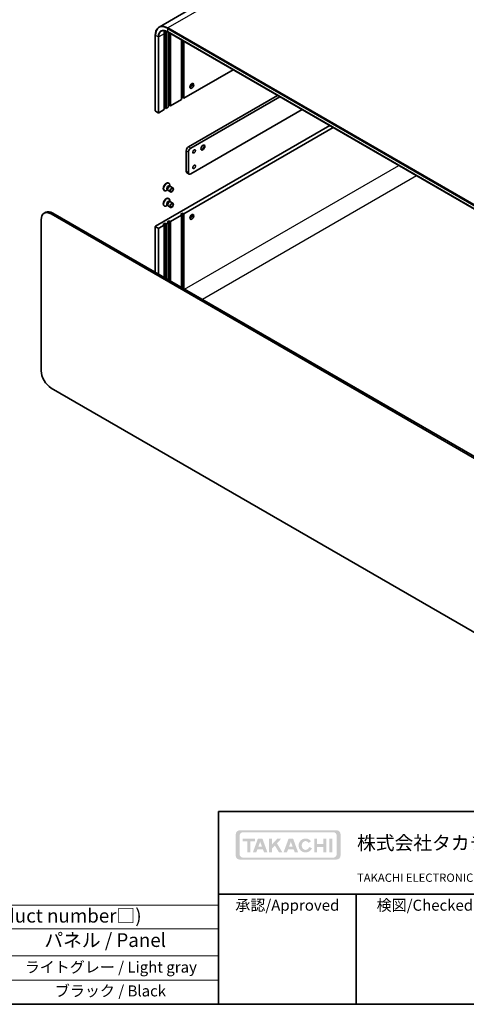
# Model space of a CAD drawing. Units: millimetres. Extents: x 51 to 6337, y 28 to 1293.
# Drawn here: x 659 to 943, y 28 to 654 of the extents above; entities that cross this region are included whole.
import ezdxf

# ---------------------------------------------------------------- set-up
doc = ezdxf.new("R2010")
doc.units = ezdxf.units.MM
doc.header["$LTSCALE"] = 3.5
doc.linetypes.add('CHAIN', pattern=[0.35429999999999995, 0.2362, -0.0295, 0.0591, -0.0295])
for name, color, linetype, lineweight in [('Border (ISO)', 7, 'Continuous', 35), ('Hatch (ISO)', 1, 'Continuous', 18), ('Symbol (ISO)', 7, 'Continuous', 18), ('Title (ISO)', 7, 'Continuous', 35), ('Visible (ISO)', 7, 'Continuous', 35), ('Visible Narrow (ISO)', 7, 'Continuous', 25)]:
    doc.layers.add(name, color=color, linetype=linetype, lineweight=lineweight)
doc.styles.add('Note Text (TK)', font='txt')
doc.styles.add('Note Text (TK2)', font='txt')
doc.styles.add('文字スタイル67', font='arial.ttf')

# ---------------------------------------------------------------- blocks, each defined once
blk = doc.blocks.new('図面枠 tk図枠')
at = {"layer": 'Border (ISO)'}
blk.add_line((14.50000000000001, 8.000000000000007), (405.4999999999999, 8.000000000000007), dxfattribs=at)
blk = doc.blocks.new('表題欄 tk表題欄')
at = {"layer": 'Hatch (ISO)'}
h = blk.add_hatch(color=256, dxfattribs=at)
edge = h.paths.add_edge_path(flags=0)
edge.add_arc((95.57537688673352, 236.2990653650367), 0.5958259999999996, 269.9999999999897, 360)
edge.add_line((96.17120288673351, 236.2990653650368), (96.17120288673348, 239.7107813650365))
edge.add_arc((95.5753768867335, 239.7107813650366), 0.5958259999999996, 0, 90.0000000000068)
edge.add_line((95.57537688673342, 240.3066073650366), (79.13710888673356, 240.3066073650366))
edge.add_arc((79.13710888673353, 239.7107813650366), 0.5958259999999996, 89.99999999999744, 180)
edge.add_line((78.54128288673353, 239.7107813650365), (78.54128288673331, 236.2990653650368))
edge.add_arc((79.13710888673332, 236.2990653650365), 0.5958259999999996, 180, 270.0000000000231)
edge.add_line((79.13710888673356, 235.7032393650365), (95.57537688673342, 235.7032393650367))
edge = h.paths.add_edge_path()
edge.add_line((77.83935088673357, 239.9556413650366), (77.83935088673357, 236.0542053650368))
edge.add_arc((78.54128288673346, 236.0542053650367), 0.7019319999998935, 180, 270.0000000000087)
edge.add_line((78.54128288673357, 235.3522733650368), (96.17120288673352, 235.3522733650368))
edge.add_arc((96.17120288673351, 236.0542053650367), 0.7019319999998921, 270, 360)
edge.add_line((96.8731348867334, 236.0542053650368), (96.87313488673352, 239.9556413650366))
edge.add_arc((96.1712028867336, 239.9556413650367), 0.7019319999998921, 0, 90.00000000000873)
edge.add_line((96.17120288673348, 240.6575733650367), (78.54128288673357, 240.6575733650366))
edge.add_arc((78.54128288673357, 239.9556413650366), 0.7019319999999984, 90, 180)
for points in [[(79.07181288673355, 239.1476033650369), (79.07181288673355, 238.6578833650367), (79.92066088673353, 238.6578833650367), (79.92066088673353, 236.6581933650368), (80.50832488673353, 236.6581933650368), (80.50832488673353, 238.6578833650367), (81.35717288673355, 238.6578833650367), (81.35717288673355, 239.1476033650369)], [(85.68407849525303, 236.6581933650368), (84.9434673993943, 237.8918698287545), (84.41792288673358, 237.3246628822781), (84.41792288673358, 236.6581933650368), (83.89555488673355, 236.6581933650368), (83.89555488673355, 239.1476033650369), (84.41792288673358, 239.1476033650369), (84.41792288673358, 238.0993979968839), (85.38913556809511, 239.1476033650369), (86.10696490847272, 239.1476033650369), (85.31925422435492, 238.2974470774499), (86.30334488673353, 236.6581933650368)], [(92.09142939614459, 239.1476033650369), (92.09142939614459, 236.6581933650368), (92.60971639614465, 236.6581933650368), (92.60971639614465, 237.6580383650368), (93.76872039614462, 237.6580383650368), (93.76872039614462, 236.6581933650368), (94.28700739614459, 236.6581933650368), (94.28700739614459, 239.1476033650369), (93.76872039614462, 239.1476033650369), (93.76872039614462, 238.1477583650367), (92.60971639614465, 238.1477583650367), (92.60971639614465, 239.1476033650369)], [(94.84202339614467, 239.1476033650369), (94.84202339614467, 236.6581933650368), (95.36439139614473, 236.6581933650368), (95.36439139614473, 239.1476033650369)]]:
    blk.add_hatch(color=256, dxfattribs=at).paths.add_polyline_path(points)
h = blk.add_hatch(color=256, dxfattribs=at)
h.paths.add_polyline_path([(82.59020695886475, 237.7110913650368), (81.95242681460243, 237.7110913650368), (82.27131688673356, 238.5794973650367)], flags=0)
h.paths.add_polyline_path([(82.77903014574996, 237.1968853650368), (81.76360362771717, 237.1968853650368), (81.56578886050404, 236.6581933650368), (80.94907288673355, 236.6581933650368), (81.86321688673357, 239.1476033650369), (82.67941688673353, 239.1476033650369), (83.59356088673351, 236.6581933650368), (82.97684491296302, 236.6581933650368)])
h = blk.add_hatch(color=256, dxfattribs=at)
h.paths.add_polyline_path([(87.52707281460246, 237.7110913650368), (88.16485295886469, 237.7110913650368), (87.84596288673359, 238.5794973650367)], flags=0)
h.paths.add_polyline_path([(87.14043486050403, 236.6581933650368), (87.3382496277172, 237.1968853650368), (88.35367614574989, 237.1968853650368), (88.551490912963, 236.6581933650368), (89.16820688673343, 236.6581933650368), (88.25406288673352, 239.1476033650369), (87.43786288673356, 239.1476033650369), (86.52371888673358, 236.6581933650368)])
h = blk.add_hatch(color=256, dxfattribs=at)
edge = h.paths.add_edge_path()
edge.add_arc((90.52309888673334, 237.9028983650369), 1.273272000000011, 38.55054079078439, 336.5820184016556)
edge.add_line((91.69149139614446, 237.3968543650369), (91.17255542714857, 237.6216113977801))
edge.add_ellipse((90.52309888673352, 237.9028983650369), major_axis=(0, -0.7998759999999119), ratio=0.8673469387756529, start_angle=128.5505407907963, end_angle=426.582018401653, ccw=False)
edge.add_line((91.09381514418376, 238.3576891122095), (91.51887237036831, 238.6964075050431))
at = {"layer": 'Title (ISO)'}
for p, q in [((74.70882392282105, 244.052739026017), (255.7088239228211, 244.052739026017)), ((74.70882392282105, 209.052739026017), (74.70882392282105, 244.052739026017)), ((149.7088239228211, 244.052739026017), (149.7088239228211, 209.052739026017)), ((230.7088239228211, 244.052739026017), (230.7088239228211, 209.052739026017)), ((255.7088239228211, 244.052739026017), (255.7088239228211, 209.052739026017)), ((243.2088239228211, 239.552739026017), (251.2088239228211, 240.5527390260171)), ((251.2088239228211, 234.552739026017), (251.2088239228211, 240.5527390260171)), ((243.2088239228211, 239.552739026017), (243.2088239228211, 235.552739026017)), ((243.2088239228211, 235.552739026017), (251.2088239228211, 234.552739026017)), ((230.7088239228211, 231.052739026017), (255.7088239228211, 231.052739026017)), ((74.70882392282105, 229.052739026017), (230.7088239228211, 229.052739026017)), ((99.70882392282108, 229.052739026017), (99.70882392282108, 209.052739026017)), ((124.708823922821, 229.052739026017), (124.708823922821, 209.052739026017)), ((230.7088239228211, 220.052739026017), (255.7088239228211, 220.052739026017)), ((149.7088239228211, 216.052739026017), (230.7088239228211, 216.052739026017)), ((255.7088239228211, 209.052739026017), (74.70882392282105, 209.052739026017))]:
    blk.add_line(p, q, dxfattribs=at)
at = {"layer": 'Title (ISO)', "color": 4, "linetype": 'CHAIN', "lineweight": 18, "ltscale": 8.889559745788574}
blk.add_line((238.2088239228211, 241.552739026017), (238.2088239228211, 233.552739026017), dxfattribs=at)
at = {"layer": 'Title (ISO)', "color": 4, "linetype": 'CHAIN', "lineweight": 18, "ltscale": 20.00163269042969}
blk.add_line((252.2088239228211, 237.552739026017), (234.2088239228211, 237.552739026017), dxfattribs=at)
at = {"layer": 'Title (ISO)'}
for radius in [3, 2]:
    blk.add_circle((238.2088239228211, 237.552739026017), radius, dxfattribs=at)
at = {"layer": 'Title (ISO)', "color": 1, "char_height": 2.000000029802322, "line_spacing_factor": 1.5, "style": 'Note Text (TK)'}
for s, insert, attachment_point in [('\\fＭＳ Ｐゴシック|b0|i0;\\H2.0000;品名/Title', (151.708823922821, 242.052739026017), 4), ('\\fＭＳ Ｐゴシック|b0|i0;\\H2.0000;尺度/Scale', (232.7088239228211, 229.052739026017), 4), ('\\fＭＳ Ｐゴシック|b0|i0;\\H2.0000;承認/Approved', (87.20882392282108, 227.052739026017), 5), ('\\fＭＳ Ｐゴシック|b0|i0;\\H2.0000;検図/Checked', (112.208823922821, 227.052739026017), 5), ('\\fＭＳ Ｐゴシック|b0|i0;\\H2.0000;製図/Created', (137.2088239228211, 227.052739026017), 5), ('\\fＭＳ Ｐゴシック|b0|i0;\\H2.0000;作成日/Date', (151.708823922821, 212.552739026017), 4)]:
    blk.add_mtext(s, dxfattribs=dict(at, insert=insert, attachment_point=attachment_point))
at = {"layer": 'Title (ISO)', "color": 7, "line_spacing_factor": 1.5, "style": 'Note Text (TK)'}
for s, insert, char_height, attachment_point in [('株式会社タカチ電機工業', (99.87313488673345, 238.052739026017), 2.5, 4), ('\\fArial|b0|i0;\\H1.4986;TAKACHI ELECTRONICS ENCLOSURE CO., LTD.', (99.87313488673342, 232.052739026017), 1.49859994649887, 4), ('\\fＭＳ Ｐゴシック|b0|i0;\\H2.0000;/', (243.2088239228211, 214.552739026017), 2.000000029802322, 5)]:
    blk.add_mtext(s, dxfattribs=dict(at, insert=insert, char_height=char_height, attachment_point=attachment_point))
at = {"layer": 'Title (ISO)', "color": 7}
for tag, p, height, style in [('<品名>_001', (157.5099602864574, 235.7459208441988), 2.5, 'Note Text (TK)'), ('<Title>_001', (157.489178626233, 230.5527390111159), 2.000000029802322, '文字スタイル67'), ('<尺度>_001', (239.6434830137302, 222.302739026017), 2.5, 'Note Text (TK)'), ('<ページ_No.>_001', (237.9488807410029, 213.302739026017), 2.5, 'Note Text (TK)'), ('<総ページ数>_001', (246.7926307410029, 213.302739026017), 2.5, 'Note Text (TK)'), ('作成日_001', (175.8664943773665, 211.2814322078352), 2.5, 'Note Text (TK)')]:
    blk.add_attdef(tag, p, '', height=height, dxfattribs=dict(at, style=style))
blk = doc.blocks.new('テーブル1')
at = {"layer": 'Symbol (ISO)'}
for p, q in [((99.49999999999994, 25.98000005960465), (224.5, 25.98000005960465)), ((99.49999999999994, 25.98000005960465), (99.49999999999994, 21.70000005960465)), ((224.5, 25.98000005960465), (224.5, 21.70000005960465)), ((99.49999999999994, 21.70000005960465), (224.5, 21.70000005960465)), ((99.49999999999994, 21.70000005960465), (99.49999999999994, 16.80000005960465)), ((124.4999999999999, 21.70000005960465), (124.4999999999999, 16.80000005960465)), ((184.4999999999999, 21.70000005960465), (184.4999999999999, 16.80000005960465)), ((224.5, 21.70000005960465), (224.5, 16.80000005960465)), ((99.49999999999994, 16.80000005960465), (224.5, 16.80000005960465)), ((99.49999999999994, 16.80000005960465), (99.49999999999994, 8.000000000000005)), ((124.4999999999999, 16.80000005960465), (124.4999999999999, 8.000000000000005)), ((184.4999999999999, 16.80000005960465), (184.4999999999999, 8.000000000000005)), ((224.5, 16.80000005960465), (224.5, 8.000000000000005)), ((99.49999999999994, 12.40000002980233), (224.5, 12.40000002980233)), ((99.49999999999994, 8.000000000000005), (224.5, 8.000000000000005))]:
    blk.add_line(p, q, dxfattribs=at)
at = {"layer": 'Symbol (ISO)', "color": 7, "attachment_point": 7}
for s, insert, char_height, style in [('色仕様（型番末尾□） / Color type (End of product number□)', (113.6174384187673, 22.06368428483606), 2.5, 'Note Text (TK)'), ('記号 / Code', (102.3642697422473, 17.62719295546413), 2.5, 'Note Text (TK)'), ('上下カバー / Top ・ Bottom cover', (127.9664448758566, 17.45906430855393), 2.5, 'Note Text (TK)'), ('パネル / Panel', (192.8366554892989, 17.63450294360518), 2.5, 'Note Text (TK)'), ('GG', (110.1697128822872, 13.57660825389903), 2.000000029802322, 'Note Text (TK2)'), ('ライトグレー / Light gray', (139.2734836943797, 13.13216380625964), 2.000000029802322, 'Note Text (TK2)'), ('ライトグレー / Light gray', (189.2734836943797, 13.13216380625964), 2.000000029802322, 'Note Text (TK2)'), ('BB', (110.311167901866, 9.200000051222744), 2.000000029802322, 'Note Text (TK2)'), ('ブラック / Black', (144.7482721764352, 8.808187163248661), 2.000000029802322, 'Note Text (TK2)'), ('ブラック / Black', (194.7482721764352, 8.808187163248661), 2.000000029802322, 'Note Text (TK2)')]:
    blk.add_mtext(s, dxfattribs=dict(at, insert=insert, char_height=char_height, style=style))

msp = doc.modelspace()

# ---------------------------------------------------------------- linework, layer by layer
at = {"layer": 'Visible (ISO)'}
for p, q in [((775.256558191984, 665.1303469634995), (747.8915257600647, 649.331138122548)), ((751.0580733821491, 596.8163136950742), (751.0580733821491, 644.9896119698102)), ((751.7651801633357, 646.2143568412018), (751.7651801633357, 598.0410585664658)), ((752.4722869445222, 645.8061085507379), (752.4722869445224, 597.632810276002)), ((753.2415257600646, 646.3219726814839), (1041.741092484176, 479.7566701722279)), ((753.6743684725394, 598.3268323697906), (753.6743684725394, 646.0720708249199)), ((754.3814752537259, 645.6638225344561), (754.3814752537259, 599.5515772411821)), ((755.0885820349125, 645.2555742439921), (755.0885820349125, 599.1433289507182)), ((745.5254832013686, 644.1731153888826), (745.5254832013686, 595.9998171141466)), ((762.1596498467779, 603.2258118553569), (762.1596498467779, 641.1730913393535)), ((762.8667566279646, 640.7648430488896), (762.8667566279646, 604.4505567267485)), ((763.573863409151, 640.3565947584259), (763.573863409151, 604.0423084362847)), ((763.573863409151, 604.0423084362847), (795.0229578844271, 622.1994515973553)), ((755.0885820349125, 599.1433289507182), (762.1596498467779, 603.2258118553569)), ((762.8667566279646, 604.4505567267485), (762.1596498467779, 604.0423084362847)), ((763.573863409151, 604.0423084362847), (762.8667566279646, 604.4505567267485)), ((766.6144225682527, 573.1379128481713), (823.3072291318884, 605.869519978801)), ((824.7214426942616, 605.0530233978733), (768.0286361306258, 572.3214162672436)), ((747.3104074418604, 594.8975467298942), (745.6133511670128, 595.8773426270075)), ((747.7346715105722, 594.8975467298942), (751.0580733821491, 596.8163136950742)), ((751.7651801633357, 598.0410585664658), (751.0580733821491, 597.632810276002)), ((752.4722869445224, 597.632810276002), (751.7651801633357, 598.0410585664658)), ((752.4722869445224, 597.632810276002), (753.6743684725394, 598.3268323697906)), ((754.3814752537259, 599.5515772411821), (753.6743684725394, 599.1433289507182)), ((755.0885820349125, 599.1433289507182), (754.3814752537259, 599.5515772411821)), ((768.0286361306257, 555.991484648689), (838.8635783179928, 596.8880575885958)), ((856.5412478476574, 586.6818503269988), (745.6133511670129, 522.6375993177897)), ((858.662568191217, 585.4571054556072), (763.5738634091512, 530.5576161527887)), ((765.2002090058796, 557.6244778105444), (765.2002090058796, 570.6884231053882)), ((766.6144225682527, 569.8719265244604), (766.6144225682526, 556.8079812296168)), ((767.0286361306257, 555.8924270029756), (765.6144225682526, 556.7089235839034)), ((751.1679976226408, 545.4041241499574), (751.3423966713858, 545.303434812218)), ((753.3153028196487, 545.7848403507238), (752.7173966713856, 545.4396390750741)), ((753.0364050615985, 545.9458620464103), (753.4036254648023, 545.7338472477688)), ((753.3320571196655, 545.8755955553086), (753.4501047898201, 545.6417902686077)), ((753.6668305927852, 545.4047979349587), (755.2200878648439, 544.5080244308148)), ((753.9179976226408, 550.1672638707716), (754.0923966713858, 550.0665745330325)), ((754.3830425615985, 548.2783066157879), (754.7502629648023, 548.0662918171463)), ((754.591721156961, 548.0573976683717), (754.8532263098604, 548.0720680305108)), ((754.6619403196487, 548.1172849201014), (754.6619403196487, 548.8076874714009)), ((755.1668305927851, 548.002874146312), (756.7200878648438, 547.1061006421681)), ((753.9179976226408, 540.3693048996385), (754.0923966713855, 540.2686155618992)), ((754.3830425615984, 538.4803476446546), (754.7502629648023, 538.268332846013)), ((754.6619403196485, 538.319325948968), (754.6619403196485, 539.0097285002676)), ((751.1679976226407, 535.606165178824), (751.3423966713856, 535.5054758410846)), ((753.3153028196487, 535.9868813795904), (752.7173966713856, 535.6416801039406)), ((753.0364050615984, 536.1479030752771), (753.4036254648023, 535.9358882766355)), ((753.3320571196654, 536.0776365841753), (753.4501047898199, 535.8438312974745)), ((753.6668305927851, 535.6068389638253), (755.2200878648437, 534.7100654596816)), ((754.5917211569608, 538.2594386972384), (754.8532263098602, 538.2741090593775)), ((755.166830592785, 538.2049151751787), (756.7200878648435, 537.3081416710348)), ((672.9227740610366, 526.8017318805211), (672.9227740610366, 430.8633836215135)), ((675.8473952634955, 531.534098336102), (674.7867350917157, 530.9217259004062)), ((967.4327484252316, 364.1147881306734), (679.2867350917155, 530.4759664946959)), ((680.3473952634954, 531.0883389303916), (968.4934085970116, 364.7271605663693)), ((752.9672616913532, 525.2503883767583), (754.3814752537262, 526.066884957686)), ((754.3814752537262, 526.066884957686), (755.0885820349129, 525.6586366672221)), ((754.3814752537261, 488.344742918826), (754.3814752537262, 526.066884957686)), ((762.159649846778, 529.7411195718608), (755.0885820349129, 525.6586366672221)), ((761.4525430655917, 530.1493678623248), (762.8667566279647, 530.9658644432525)), ((762.159649846778, 529.7411195718608), (761.4525430655917, 530.1493678623248)), ((762.159649846778, 483.8540117237235), (762.159649846778, 529.7411195718608)), ((762.8667566279647, 530.9658644432525), (763.5738634091512, 530.5576161527887)), ((762.8667566279646, 483.4457634332598), (762.8667566279647, 530.9658644432525)), ((763.5738634091512, 530.5576161527887), (763.573863409151, 483.0375151427957)), ((745.5254832013688, 522.5151248306506), (745.5254832013688, 493.4577523141957)), ((747.3104074418605, 521.4128544463981), (745.6133511670129, 522.3926503435115)), ((751.0580733821495, 523.3316214115783), (747.7346715105726, 521.4128544463981)), ((750.3509666009628, 523.7398697020423), (751.765180163336, 524.55636628297)), ((751.0580733821495, 523.3316214115783), (750.3509666009628, 523.7398697020423)), ((751.0580733821492, 490.2635098840061), (751.0580733821495, 523.3316214115783)), ((751.765180163336, 524.55636628297), (752.4722869445225, 524.148117992506)), ((751.7651801633359, 489.8552615935424), (751.765180163336, 524.55636628297)), ((753.6743684725398, 524.8421400862944), (752.4722869445225, 524.148117992506)), ((752.4722869445225, 524.148117992506), (752.4722869445224, 489.4470133030906)), ((753.6743684725398, 524.8421400862944), (752.9672616913532, 525.2503883767583)), ((753.6743684725396, 488.752991209302), (753.6743684725398, 524.8421400862944)), ((755.0885820349129, 525.6586366672221), (755.0885820349127, 487.936494628362)), ((679.2867350917155, 419.8406797789893), (967.4327484252314, 253.4795014149668))]:
    msp.add_line(p, q, dxfattribs=at)
for centre, major_axis, ratio, start_param, end_param in [((756.7149276316414, 641.7236256460993), (-4.000000000000019, 6.928203230275544), 0.5773502691896261, 0.4365614678262997, 0.7853981633974394), ((758.1291411940193, 642.5401222270237), (4.500000000003762, -7.79422863406539), 0.5773502691896261, 3.825880888895888, 3.926990816986904), ((758.1291411940184, 642.5401222270247), (4.000000000002976, -6.928203230279708), 0.5773502691896263, 3.787620061934024, 3.926990816986883), ((766.614422568253, 613.146245313629), (1.74999999999984, 3.031088913245674), 0.5773502691896255, 4.298219205551197, 5.126558755218057), ((767.8518594353296, 612.4318108053174), (0.874999999999914, 1.515544456622827), 0.5773502691896255, 3.671062989364891, 5.753714971403651), ((745.8254832013686, 595.9998171141466), (-0.2999999999999793, 1.46e-14), 0.5773502691896257, 2.503e-13, 0.7853981633978194), ((747.5225394762163, 595.0200212170333), (0.3000000000000291, 1.78e-14), 0.5773502691896257, 3.926990816987301, 5.497787143781733), ((766.6144225682527, 571.5049196863159), (-0.999999999999895, -1.732050807568926), 0.5773502691896285, 3.926990816986981, 5.497787143781955), ((768.0286361306258, 570.6884231053881), (1.000000000000102, 1.732050807568808), 0.5773502691896283, 0.7853981633977086, 2.356194490192539), ((775.6300340283813, 572.8317266303235), (0.8750000000000003, 1.515544456622763), 0.5773502691896284, 3.24278049637331, 6.181997464396067), ((774.3925971613049, 573.5461611386353), (1.74999999999982, 3.031088913245631), 0.5773502691896285, 4.225694025309868, 5.199083935459375), ((766.6144225682525, 558.440974391472), (-0.9999999999999367, -1.732050807568761), 0.5773502691896284, 5.497787143782088, 6.28318530717954), ((768.0286361306257, 557.6244778105444), (-0.999999999999998, -1.732050807568866), 0.5773502691896284, 5.497787143782121, 7.068583470577034), ((752.5429976226408, 547.7856940103645), (1.375000000000005, 2.381569860407202), 0.5773502691896246, 0, 3.141592653589793), ((752.7173966713856, 547.6850046726252), (1.375000000000003, 2.381569860407203), 0.5773502691896245, 5.497787143782185, 10.21017612416683), ((753.7097238115985, 547.1120843310991), (0.673318750000003, 1.166222284688769), 0.5773502691896243, 8e-15, 3.1415926535898), ((754.1999432653258, 546.8290559975278), (0.6733187500000032, 1.166222284688768), 0.5773502691896245, 0.3613671239066523, 2.780225529683016), ((754.4168305927851, 546.7038360406353), (0.7499999999999988, 1.299038105676659), 0.5773502691896246, 0, 3.141592653589739), ((752.5429976226407, 537.9877350392312), (1.375, 2.381569860407205), 0.5773502691896262, 2e-16, 3.141592653589793), ((752.7173966713855, 537.887045701492), (1.374999999999996, 2.381569860407207), 0.5773502691896264, 5.497787143782185, 10.21017612416682), ((753.7097238115985, 537.3141253599658), (0.6733187500000043, 1.166222284688768), 0.5773502691896262, 2.13e-14, 3.141592653589814), ((679.2867350917155, 523.1274972663462), (-4.499999999999961, 7.794228634059974), 0.5773502691896275, 5.497787143782145, 7.068583470577037), ((680.3473952634954, 523.7398697020421), (-4.499999999999955, 7.794228634059964), 0.5773502691896276, 5.497787143782145, 6.283185307179579), ((754.1999432653256, 537.0310970263946), (0.6733187500000002, 1.16622228468877), 0.5773502691896266, 0.3613671239066471, 2.780225529683013), ((754.416830592785, 536.905877069502), (0.7499999999999993, 1.299038105676659), 0.5773502691896264, 0, 3.141592674663097), ((766.6144225682533, 529.8635940590002), (1.749999999999836, 3.031088913245667), 0.5773502691896258, 4.298219205551181, 5.126558755218077), ((767.8518594353299, 529.1491595506884), (-0.8750000000000978, -1.515544456622728), 0.5773502691896257, 0.5294703357758967, 2.612122317814705), ((745.825483201369, 522.5151248306506), (-0.3000000000000468, 1e-16), 0.5773502691896257, 5.497787143782453, 7.068583470576973), ((747.5225394762166, 521.5353289335372), (-0.3000000000000468, 1.8e-14), 0.5773502691896257, 0.7853981633978524, 2.356194490192285), ((679.2867350917155, 427.1891490073389), (-4.499999999999488, 7.794228634060226), 0.5773502691896275, 0.7853981633976979, 2.356194490192603)]:
    msp.add_ellipse(centre, major_axis=major_axis, ratio=ratio, start_param=start_param, end_param=end_param, dxfattribs=at)
for centre, major_axis, ratio in [((768.7357429118127, 611.9215004422374), (-0.8750000000000886, -1.515544456622716), 0.577350269189627), ((770.1499564741856, 570.2801748149243), (0.6147500000000647, 1.064778233952929), 0.5773502691896284), ((775.806810723678, 572.7296645577075), (0.8750000000000923, 1.515544456622712), 0.5773502691896285), ((770.1499564741855, 560.4822158437916), (0.6147500000000647, 1.064778233952929), 0.5773502691896284), ((755.9700878648437, 545.8070625364913), (0.7500000000000023, 1.299038105676657), 0.5773502691896246), ((756.0785315285735, 545.7444525580452), (0.5966375000000632, 1.033406463700839), 0.5773502691896245), ((755.9700878648435, 536.0091035653581), (0.7499999999999987, 1.299038105676659), 0.5773502691896264), ((756.0785315285734, 535.9464935869119), (0.5966375000000605, 1.033406463700841), 0.5773502691896264), ((768.735742911813, 528.6388491876087), (0.8750000000000927, 1.515544456622714), 0.5773502691896243)]:
    msp.add_ellipse(centre, major_axis=major_axis, ratio=ratio, dxfattribs=at)
for points, knots in [([(747.8915257600647, 649.331138122548), (747.5878384702175, 649.1558041840054), (747.3081661536546, 648.9390029764963), (746.8059930763596, 648.4308245743784), (746.5834808401336, 648.1395503370921), (746.2004998148662, 647.4927424391749), (746.039967341646, 647.13722927711), (745.7828576026939, 646.3719543343104), (745.6862509554383, 645.9621723051634), (745.5575646128603, 645.0982826134637), (745.5254832013686, 644.644161656872), (745.5254832013686, 644.1731153888826)], [5.497787143782137, 5.497787143782137, 5.497787143782137, 5.497787143782137, 5.654866776461627, 5.654866776461627, 5.811946409141117, 5.811946409141117, 5.969026041820606, 5.969026041820606, 6.126105674500096, 6.126105674500096, 6.283185307179587, 6.283185307179587, 6.283185307179587, 6.283185307179587]), ([(749.3915257600647, 646.7330619111947), (749.585257307036, 646.8449128719892), (749.7942269057339, 646.9304869955685), (750.241261431511, 647.0474262113612), (750.4793982488299, 647.0787268692421), (750.9813242651979, 647.0842475744063), (751.2450866696882, 647.058402080549), (751.791837969201, 646.9478679285652), (752.074781076829, 646.8631666910608), (752.6518789840657, 646.6355225322329), (752.946007329293, 646.4925903270406), (753.2415257600647, 646.3219726814841)], [0.7853981633974483, 0.7853981633974483, 0.7853981633974483, 0.7853981633974483, 0.9424777960769379, 0.9424777960769379, 1.099557428756427, 1.099557428756427, 1.256637061435917, 1.256637061435917, 1.413716694115406, 1.413716694115406, 1.570796326794896, 1.570796326794896, 1.570796326794896, 1.570796326794896])]:
    msp.add_open_spline(points, degree=3, knots=knots, dxfattribs=at)
at = {"layer": 'Visible Narrow (ISO)'}
for p, q in [((780.756558191984, 664.5855299120755), (753.3915257600646, 648.7863210711242)), ((751.0580733821491, 644.9896119698102), (747.7346715105722, 643.0708450046302)), ((751.7651801633357, 646.2143568412018), (751.1091071875938, 645.8355729320493)), ((753.3036577944207, 646.2861007347233), (752.4722869445222, 645.8061085507379)), ((753.1793937257088, 648.4188976097067), (1041.67896044982, 481.8535951004506)), ((753.1793937257088, 648.4188976097067), (753.1793937257088, 646.4593058154802)), ((1041.67896044982, 479.894003306224), (753.1793937257088, 646.4593058154802)), ((1041.891092484176, 482.2210185618681), (753.3915257600646, 648.7863210711242)), ((745.6133511670128, 595.8773426270075), (745.6133511670128, 644.0506409017433)), ((747.3104074418604, 643.0708450046302), (745.6133511670128, 644.0506409017433)), ((747.3104074418604, 643.0708450046302), (747.3104074418604, 594.8975467298942)), ((747.7346715105722, 594.8975467298942), (747.7346715105722, 643.0708450046302)), ((765.2002090058796, 570.6884231053882), (766.6144225682527, 569.8719265244604)), ((768.0286361306258, 572.3214162672436), (766.6144225682527, 573.1379128481713)), ((764.1395488341012, 482.7109165104243), (900.3818682812234, 561.3704563182393)), ((766.6144225682526, 556.8079812296168), (765.2002090058796, 557.6244778105444)), ((911.6955767802082, 554.8384836708175), (775.4532573330861, 476.1789438630025)), ((679.2867350917155, 530.4759664946959), (680.3473952634954, 531.0883389303916)), ((745.6133511670129, 493.4070217205779), (745.6133511670129, 522.3926503435115)), ((747.3104074418605, 521.4128544463981), (747.3104074418605, 492.4272258234648)), ((747.7346715105725, 492.1822768491863), (747.7346715105726, 521.4128544463981))]:
    msp.add_line(p, q, dxfattribs=at)
for centre, major_axis, ratio, start_param, end_param in [((753.1793937257088, 639.68238419378), (-5.350000000000018, 9.266471820493525), 0.5773502691896263, 5.497787143782138, 7.068583470577036), ((753.1793937257088, 639.68238419378), (-4.150000000000004, 7.188010851410851), 0.5773502691896261, 5.497787143782137, 7.068583470577046), ((753.3915257600646, 639.8048586809193), (-3.999999999999968, 6.928203230275455), 0.5773502691896262, 0, 0.785398163397458), ((753.3915257600646, 639.8048586809193), (-5.499999999999981, 9.526279441628793), 0.5773502691896261, 5.497787143782137, 6.283185307179593), ((753.3915257600646, 648.5413720968457), (-0.1499999999999861, -0.2598076211353433), 0.5773502691896255, 3.926990816987069, 5.497787143782196), ((753.3915257600646, 646.5817803026192), (-0.1499999999999702, -0.2598076211352798), 0.5773502691896253, 5.497787143781861, 6.283185307179471), ((745.8254832013688, 644.1731153888826), (-0.3000000000001928, -1.99e-14), 0.5773502691897078, 1.244e-13, 0.7853981633978666), ((747.5225394762163, 643.1933194917692), (0.2999999999999758, 4.89e-14), 0.5773502691895648, 3.926990816987234, 5.497787143781562)]:
    msp.add_ellipse(centre, major_axis=major_axis, ratio=ratio, start_param=start_param, end_param=end_param, dxfattribs=at)

# ---------------------------------------------------------------- block references
at = {"xscale": 3.5, "yscale": 3.5, "zscale": 3.5}
for name in ['図面枠 tk図枠', 'テーブル1']:
    msp.add_blockref(name, (0, 0), dxfattribs=at)
msp.add_blockref('表題欄 tk表題欄', (524.2691162701261, -703.6845865910595), dxfattribs=at).add_auto_attribs({'<品名>_001': 'ユニバーサルアルミサッシケース', '<尺度>_001': '1:3.5', '作成日_001': '2020/01/21', '<Title>_001': 'UNIVERSAL ALUMINIUM CASE', '<ページ_No.>_001': '1', '<総ページ数>_001': '4'})

doc.saveas('drawing.dxf')
